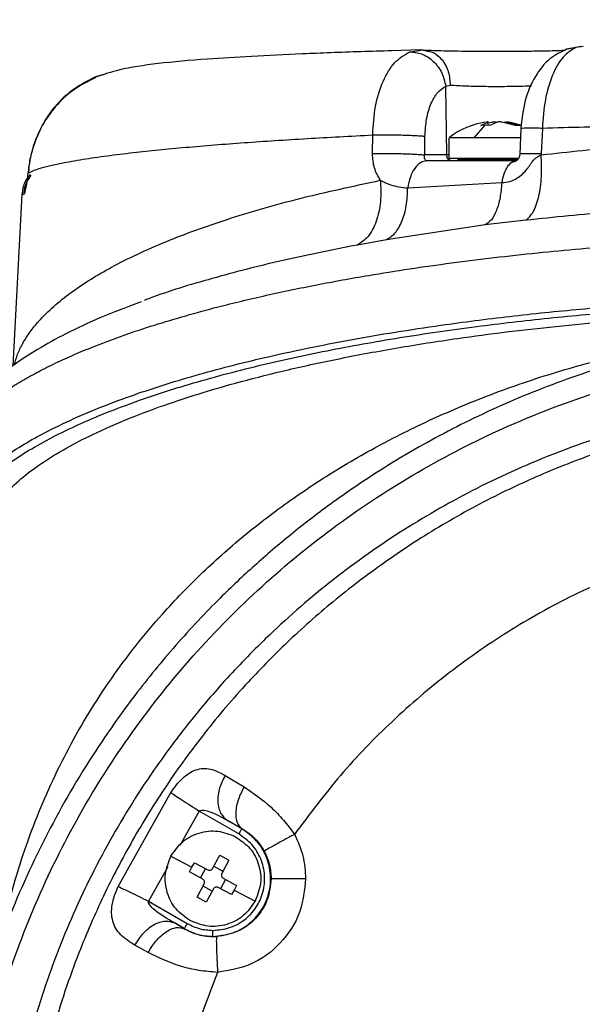
# Model space of a CAD drawing. Units: millimetres. Extents: x 11 to 367, y 87 to 295.
# Drawn here: x 308 to 309, y 135 to 137 of the extents above; entities that cross this region are included whole.
import ezdxf

# ---------------------------------------------------------------- set-up
doc = ezdxf.new("R2010")
doc.units = ezdxf.units.MM
doc.layers.add('10', color=7, linetype='Continuous')
doc.styles.add('SLDTEXTSTYLE0', font='TXT', dxfattribs={"width": 0.7})
doc.styles.add('SLDTEXTSTYLE2', font='TXT', dxfattribs={"width": 0.7, "bigfont": 'bigfont'})
doc.dimstyles.new('SLDDIMSTYLE1', dxfattribs={"dimtxt": 4.244358, "dimasz": 2.5, "dimexe": 0, "dimexo": 0.0625, "dimgap": 1.061089, "dimtad": 0, "dimtih": 1, "dimtoh": 1, "dimlfac": 29.87, "dimrnd": 1e-09, "dimzin": 12, "dimdsep": 46, "dimtxsty": 'SLDTEXTSTYLE0', "dimsah": 1, "dimcen": 0, "dimadec": 0, "dimazin": 3, "dimtfac": 1, "dimtofl": 0, "dimtmove": 0, "dimatfit": 3, "dimfxl": 0, "dimfrac": 2, "dimtolj": 1, "dimtzin": 12, "dimarcsym": 0})

# ---------------------------------------------------------------- blocks, each defined once
blk = doc.blocks.new('_D_1')
at = {"layer": '10'}
for p, q in [((277.1351, 167.0504), (255.7646, 167.0504)), ((282.2498, 161.9357), (277.1351, 167.0504))]:
    blk.add_line(p, q, dxfattribs=at)
blk.add_solid([(282.2498, 161.9357), (280.7295, 163.9509), (280.2346, 163.456)], dxfattribs=at)
at = {"layer": '10', "attachment_point": 1}
for s, insert, char_height, style in [('（球面）', (255.7646, 176.7642), 3.70417, 'SLDTEXTSTYLE2'), ('S', (258.2272, 171.8253), 3.7042, 'SLDTEXTSTYLE0'), ('R1185', (260.7035, 171.8253), 3.70417, 'SLDTEXTSTYLE0')]:
    blk.add_mtext(s, dxfattribs=dict(at, insert=insert, char_height=char_height, style=style))

msp = doc.modelspace()

# ---------------------------------------------------------------- linework, layer by layer
at = {"color": 7, "linetype": 'Continuous', "lineweight": 25}
for p, q in [((309.45239, 137.30778), (309.41038, 137.30007)), ((309.45659, 137.30767), (309.43653, 137.30469)), ((308.99877, 137.2982), (308.92013, 137.29583)), ((308.96923, 137.29255), (308.99732, 137.29703)), ((309.02084, 137.29646), (308.99669, 137.2982)), ((308.99732, 137.29703), (309.00441, 137.29817)), ((309.00441, 137.29817), (309.01984, 137.29485)), ((309.43653, 137.30469), (309.41055, 137.2991)), ((308.10649, 137.22815), (308.08601, 137.22167)), ((308.08601, 137.22167), (308.08744, 137.21868)), ((309.07098, 137.19618), (309.08365, 137.19954)), ((309.07389, 137.0036), (309.07098, 137.19618)), ((309.15065, 137.05155), (309.18211, 137.08691)), ((309.16926, 137.08647), (309.18934, 137.09572)), ((309.18211, 137.08691), (309.16926, 137.08647)), ((309.19521, 137.08647), (309.18211, 137.08691)), ((309.18934, 137.09572), (309.18934, 137.08667)), ((309.19054, 137.08719), (309.19054, 137.0968)), ((309.19054, 137.09357), (309.1992, 137.09572)), ((309.21529, 137.09572), (309.19521, 137.08647)), ((309.26627, 137.08647), (309.2289, 137.09572)), ((309.24284, 137.09572), (309.28022, 137.08647)), ((309.28022, 137.08647), (309.26627, 137.08647)), ((308.86536, 137.0071), (308.86597, 137.05954)), ((309.28198, 137.07739), (309.27895, 137.00602)), ((309.34236, 137.07804), (309.33929, 137.0071)), ((307.91444, 137.0329), (307.91686, 137.03251)), ((309.012, 137.0036), (309.0127, 137.05603)), ((309.08013, 137.05155), (309.08013, 136.99385)), ((309.07389, 137.0036), (309.012, 137.0036)), ((309.08013, 137.0036), (309.07389, 137.0036)), ((309.33929, 137.0071), (309.33909, 137.00371)), ((309.26961, 136.98715), (309.01829, 136.98715)), ((309.26115, 136.98435), (309.26961, 136.98715)), ((307.90113, 136.96371), (307.89806, 136.95231)), ((308.96436, 136.91082), (309.22844, 136.92571)), ((307.88097, 136.89198), (307.85578, 136.41138)), ((307.88571, 136.89198), (307.88097, 136.89198)), ((309.29617, 136.82011), (309.18218, 136.80739)), ((309.18218, 136.80739), (308.90475, 136.76545)), ((308.90475, 136.76545), (308.82301, 136.75059)), ((308.45189, 135.26134), (308.50495, 135.22913)), ((308.15167, 134.94969), (308.29935, 135.21303)), ((308.37882, 135.16135), (308.32415, 135.06464)), ((308.49009, 135.09711), (308.37882, 135.16135)), ((308.45862, 135.1346), (308.49877, 135.11214)), ((308.49846, 135.1116), (308.45862, 135.1346)), ((308.49846, 135.1116), (308.49877, 135.11214)), ((308.29958, 135.03484), (308.35812, 135.00338)), ((308.35812, 135.00338), (308.36531, 135.01624)), ((308.36531, 135.01624), (308.40269, 134.99615)), ((308.41629, 135.00024), (308.43638, 135.03762)), ((308.43638, 135.03762), (308.46233, 135.02367)), ((308.46233, 135.02367), (308.44224, 134.9863)), ((308.29047, 135.00506), (308.23601, 134.90871)), ((308.35137, 134.99029), (308.35812, 135.00338)), ((308.38874, 134.9702), (308.35137, 134.99029)), ((308.38264, 134.97348), (308.39658, 134.99943)), ((308.41958, 135.00635), (308.44553, 134.99241)), ((308.45244, 134.96941), (308.4385, 134.94346)), ((308.44634, 134.9727), (308.48371, 134.95261)), ((308.37275, 134.91922), (308.39284, 134.9566)), ((308.41551, 134.93654), (308.38955, 134.95049)), ((308.41879, 134.94265), (308.3987, 134.90527)), ((308.46977, 134.92666), (308.43239, 134.94674)), ((308.47697, 134.93951), (308.46977, 134.92666)), ((308.48371, 134.95261), (308.47697, 134.93951)), ((308.47697, 134.93951), (308.5355, 134.90805)), ((308.23601, 134.90871), (308.34499, 134.84579)), ((308.3987, 134.90527), (308.37275, 134.91922)), ((308.33642, 134.83094), (308.30924, 134.8471)), ((308.33662, 134.83129), (308.30924, 134.8471)), ((308.33662, 134.83129), (308.33642, 134.83094)), ((308.41754, 134.8084), (308.41754, 134.80961)), ((308.42776, 134.8087), (308.41754, 134.8084)), ((308.23542, 134.76394), (308.19847, 134.78451))]:
    msp.add_line(p, q, dxfattribs=at)
for start, end in [(98.24187, 127.56723), (71.37904, 82.53299)]:
    msp.add_arc((309.21405, 136.88002), 0.21761, start, end, dxfattribs=at)
for points, knots in [([(308.92013, 137.29583), (308.8908, 137.29498), (308.8, 137.29233), (308.66834, 137.28715), (308.52496, 137.28045), (308.38724, 137.27211), (308.26059, 137.26059), (308.15449, 137.24468), (308.11126, 137.22951), (308.0916, 137.22261)], [0, 0, 0, 0, 0.0697947, 0.2161012, 0.3586105, 0.4967019, 0.6759673, 0.8526047, 1, 1, 1, 1]), ([(308.86605, 137.05954), (308.86764, 137.08689), (308.87082, 137.14157), (308.89361, 137.2125), (308.9267, 137.26768), (308.95505, 137.28426), (308.96923, 137.29255)], [0, 0, 0, 0, 0.2503777, 0.5005579, 0.7502661, 1, 1, 1, 1]), ([(308.96923, 137.29255), (308.98052, 137.29183), (308.99793, 137.29072), (309.02031, 137.27918), (309.03632, 137.26681), (309.04994, 137.25112), (309.06403, 137.22811), (309.06825, 137.20875), (309.07098, 137.19618)], [0, 0, 0, 0, 0.2389932, 0.3680626, 0.5, 0.6319374, 0.7610068, 1, 1, 1, 1]), ([(309.00441, 137.29817), (309.02107, 137.29753), (309.05809, 137.29613), (309.14082, 137.29474), (309.22646, 137.29445), (309.29911, 137.295), (309.35168, 137.29587), (309.38814, 137.29674), (309.40321, 137.29739), (309.40594, 137.2975)], [0, 0, 0, 0, 0.1612177, 0.3581399, 0.5889788, 0.714461, 0.8429978, 0.9715503, 1, 1, 1, 1]), ([(309.01984, 137.29485), (309.02453, 137.29421), (309.03456, 137.29286), (309.04823, 137.28322), (309.06098, 137.27073), (309.0712, 137.2548), (309.08105, 137.23162), (309.08263, 137.21218), (309.08365, 137.19954)], [0, 0, 0, 0, 0.1293736, 0.276947, 0.4276698, 0.5783927, 0.7259664, 1, 1, 1, 1]), ([(309.41038, 137.30007), (309.39411, 137.2923), (309.36023, 137.27611), (309.32027, 137.2254), (309.29033, 137.15682), (309.28479, 137.10393), (309.28196, 137.07696)], [0, 0, 0, 0, 0.2264965, 0.4716789, 0.7305533, 1, 1, 1, 1]), ([(309.43653, 137.30469), (309.42422, 137.29764), (309.39959, 137.28353), (309.36955, 137.23019), (309.34809, 137.16002), (309.34427, 137.10538), (309.34236, 137.07804)], [0, 0, 0, 0, 0.249818, 0.4996461, 0.7496823, 1, 1, 1, 1]), ([(308.08601, 137.22167), (308.06648, 137.21174), (308.02737, 137.19185), (307.9786, 137.14722), (307.93866, 137.09433), (307.92254, 137.05345), (307.91444, 137.0329)], [0, 0, 0, 0, 0.2495018, 0.4996745, 0.7485869, 1, 1, 1, 1]), ([(308.08675, 137.22027), (308.0673, 137.21048), (308.02832, 137.19085), (307.97957, 137.14669), (307.93951, 137.09421), (307.92324, 137.05355), (307.91506, 137.0331)], [0, 0, 0, 0, 0.2491351, 0.4991664, 0.7481934, 1, 1, 1, 1]), ([(309.0127, 137.05603), (309.0137, 137.0725), (309.01569, 137.10543), (309.02868, 137.14812), (309.04732, 137.18128), (309.06309, 137.19121), (309.07098, 137.19618)], [0, 0, 0, 0, 0.2498091, 0.4996462, 0.7495118, 1, 1, 1, 1]), ([(309.08365, 137.19954), (309.09819, 137.19871), (309.12623, 137.1971), (309.18424, 137.19592), (309.24343, 137.19597), (309.28893, 137.19672), (309.30783, 137.1977), (309.31188, 137.19791)], [0, 0, 0, 0, 0.2427533, 0.4682254, 0.6992824, 0.9355228, 1, 1, 1, 1]), ([(309.18934, 137.09572), (309.18983, 137.09585), (309.1908, 137.09611), (309.19035, 137.09623), (309.1885, 137.09611), (309.18634, 137.09585), (309.18525, 137.09572)], [0, 0, 0, 0, 0.2506769, 0.4997683, 0.7490887, 1, 1, 1, 1]), ([(309.1992, 137.09572), (309.20043, 137.09585), (309.20288, 137.09611), (309.20691, 137.09623), (309.21052, 137.09611), (309.21204, 137.09585), (309.2128, 137.09572)], [0, 0, 0, 0, 0.2506769, 0.4997683, 0.7490887, 1, 1, 1, 1]), ([(309.2289, 137.09572), (309.22767, 137.09585), (309.22521, 137.09611), (309.22118, 137.09623), (309.21757, 137.09611), (309.21605, 137.09585), (309.21529, 137.09572)], [0, 0, 0, 0, 0.2506769, 0.4997683, 0.7490887, 1, 1, 1, 1]), ([(309.23875, 137.09572), (309.23826, 137.09585), (309.2373, 137.09611), (309.23775, 137.09623), (309.23959, 137.09611), (309.24176, 137.09585), (309.24284, 137.09572)], [0, 0, 0, 0, 0.2506769, 0.49976827, 0.74908873, 1, 1, 1, 1]), ([(310.3021, 137.09196), (310.22203, 137.09179), (310.06043, 137.09145), (309.81847, 137.0887), (309.57651, 137.08445), (309.42086, 137.08019), (309.34236, 137.07804)], [0, 0, 0, 0, 0.2433462, 0.4911139, 0.7433247, 1, 1, 1, 1]), ([(307.89797, 136.95232), (307.90223, 136.95446), (307.91074, 136.95875), (307.93046, 136.9656), (307.95676, 136.97288), (307.99619, 136.98161), (308.04927, 136.99108), (308.11728, 137.00093), (308.18916, 137.00974), (308.26347, 137.01764), (308.33972, 137.02483), (308.42018, 137.03162), (308.53102, 137.04003), (308.67575, 137.04964), (308.80363, 137.0563), (308.86597, 137.05954)], [0, 0, 0, 0, 0.05233116, 0.10465424, 0.16805459, 0.23199396, 0.32280232, 0.40798948, 0.48755918, 0.55700274, 0.62490707, 0.69127341, 0.75610298, 0.88111504, 1, 1, 1, 1]), ([(308.86605, 137.05954), (308.87148, 137.05967), (308.88274, 137.05994), (308.90252, 137.06008), (308.92413, 137.05997), (308.94638, 137.05958), (308.96762, 137.05893), (308.98631, 137.05808), (309.00176, 137.0571), (309.00914, 137.05638), (309.0127, 137.05603)], [0, 0, 0, 0, 0.11524461, 0.2384607, 0.36762978, 0.49999536, 0.63236163, 0.76153267, 0.88475174, 1, 1, 1, 1]), ([(309.34236, 137.07804), (309.33655, 137.07818), (309.32453, 137.07845), (309.30881, 137.07859), (309.29551, 137.07848), (309.28638, 137.07809), (309.28187, 137.07756), (309.28238, 137.0771), (309.28255, 137.07694)], [0, 0, 0, 0, 0.1641844, 0.3397285, 0.5237554, 0.7123359, 0.9009151, 1, 1, 1, 1]), ([(309.33909, 137.00371), (309.41599, 137.01225), (309.56886, 137.02923), (309.80938, 137.04636), (310.05423, 137.05703), (310.30231, 137.06053), (310.55004, 137.05702), (310.79438, 137.04638), (311.0349, 137.02927), (311.18805, 137.01227), (311.2651, 137.00371)], [0, 0, 0, 0, 0.12560694, 0.24967719, 0.37523186, 0.50027543, 0.62481223, 0.74985785, 0.87415778, 1, 1, 1, 1]), ([(307.91444, 137.0329), (307.91045, 137.01905), (307.90264, 136.99202), (307.89956, 136.96533), (307.89806, 136.95231)], [0, 0, 0, 0, 0.5124777, 1, 1, 1, 1]), ([(307.91506, 137.0331), (307.91143, 137.0211), (307.90442, 136.99788), (307.90099, 136.97501), (307.89934, 136.96396)], [0, 0, 0, 0, 0.5172372, 1, 1, 1, 1]), ([(309.15065, 137.05155), (309.1363, 137.05155), (309.10759, 137.05155), (309.08326, 137.05155), (309.08244, 137.05155), (309.08208, 137.05155)], [0, 0, 0, 0, 0.3642387, 0.7284774, 1, 1, 1, 1]), ([(309.28088, 137.05155), (309.27173, 137.05155), (309.24764, 137.05155), (309.19957, 137.05155), (309.16696, 137.05155), (309.15065, 137.05155)], [0, 0, 0, 0, 0.2343978, 0.6171989, 1, 1, 1, 1]), ([(308.86536, 137.0071), (308.8708, 137.00724), (308.88206, 137.00751), (308.90184, 137.00765), (308.92344, 137.00754), (308.94569, 137.00715), (308.96693, 137.0065), (308.98561, 137.00565), (309.00106, 137.00467), (309.00843, 137.00395), (309.012, 137.0036)], [0, 0, 0, 0, 0.1152501, 0.2384685, 0.367637, 0.5, 0.632363, 0.7615315, 0.8847499, 1, 1, 1, 1]), ([(308.88765, 136.93241), (308.88115, 136.94346), (308.86814, 136.9656), (308.86629, 136.99325), (308.86536, 137.0071)], [0, 0, 0, 0, 0.4990747, 1, 1, 1, 1]), ([(309.01829, 136.98715), (309.01693, 136.98744), (309.01421, 136.98801), (309.01214, 136.99166), (309.01141, 136.99596), (309.01148, 137.00014), (309.01183, 137.0025), (309.012, 137.0036)], [0, 0, 0, 0, 0.2490388, 0.4992132, 0.749857, 0.8826371, 1, 1, 1, 1]), ([(309.22844, 136.92571), (309.23611, 136.92646), (309.25122, 136.92794), (309.27626, 136.93979), (309.29928, 136.96088), (309.31333, 136.98582), (309.32759, 136.99833), (309.33553, 137.00204), (309.33909, 137.00371)], [0, 0, 0, 0, 0.1697706, 0.3343993, 0.590255, 0.8117249, 0.9154276, 1, 1, 1, 1]), ([(309.27895, 137.00602), (309.27861, 137.00303), (309.27795, 136.99723), (309.27361, 136.99024), (309.26757, 136.98573), (309.26364, 136.98562), (309.26171, 136.98557)], [0, 0, 0, 0, 0.2706473, 0.5237944, 0.7664305, 1, 1, 1, 1]), ([(309.27957, 137.0059), (309.27933, 137.0061), (309.27874, 137.00659), (309.28333, 137.00715), (309.29249, 137.00754), (309.30576, 137.00765), (309.32147, 137.00751), (309.33348, 137.00724), (309.33929, 137.0071)], [0, 0, 0, 0, 0.1174346, 0.3021687, 0.4869028, 0.6671785, 0.8391498, 1, 1, 1, 1]), ([(309.29617, 136.82011), (309.30333, 136.82686), (309.31805, 136.84072), (309.3332, 136.88469), (309.34143, 136.94075), (309.33986, 136.98309), (309.33909, 137.00371)], [0, 0, 0, 0, 0.24350445, 0.5, 0.75649555, 1, 1, 1, 1]), ([(309.27522, 136.99385), (309.26787, 136.99385), (309.24549, 136.99385), (309.19998, 136.99385), (309.14897, 136.99385), (309.10805, 136.99385), (309.08318, 136.99385), (309.08241, 136.99385), (309.08208, 136.99385)], [0, 0, 0, 0, 0.093541, 0.2845573, 0.4755737, 0.66659, 0.8576064, 1, 1, 1, 1]), ([(309.10435, 136.9905), (309.106, 136.9905), (309.1093, 136.9905), (309.13464, 136.9905), (309.171, 136.9905), (309.21375, 136.9905), (309.2506, 136.9905), (309.26764, 136.9905), (309.27319, 136.9905)], [0, 0, 0, 0, 0.18240974, 0.36481949, 0.54722923, 0.72963897, 0.91204871, 1, 1, 1, 1]), ([(309.22844, 136.92571), (309.23047, 136.93446), (309.23454, 136.95195), (309.24461, 136.9712), (309.25383, 136.98247), (309.25965, 136.98396), (309.26115, 136.98435)], [0, 0, 0, 0, 0.29903201, 0.59806402, 0.89709603, 1, 1, 1, 1]), ([(307.90455, 136.94899), (307.89916, 136.94251), (307.88555, 136.92615), (307.88269, 136.90484), (307.88097, 136.89198)], [0, 0, 0, 0, 0.39629559, 1, 1, 1, 1]), ([(307.89797, 136.95232), (307.89686, 136.9435), (307.89464, 136.92585), (307.89115, 136.90689), (307.88798, 136.89432), (307.88646, 136.89276), (307.88571, 136.89198)], [0, 0, 0, 0, 0.2493865, 0.4995122, 0.7497963, 1, 1, 1, 1]), ([(307.85969, 136.41432), (307.86248, 136.42416), (307.86818, 136.44426), (307.88314, 136.47508), (307.90286, 136.50598), (307.93099, 136.54074), (307.96844, 136.57783), (308.01748, 136.6171), (308.07187, 136.65369), (308.13384, 136.68963), (308.20406, 136.72497), (308.2834, 136.75977), (308.36746, 136.79229), (308.48959, 136.83414), (308.65691, 136.88288), (308.81174, 136.91612), (308.88765, 136.93241)], [0, 0, 0, 0, 0.0486118, 0.0992168, 0.1530917, 0.2030997, 0.2745764, 0.3427441, 0.4076134, 0.4691943, 0.5385747, 0.6059818, 0.6714264, 0.7349194, 0.8700291, 1, 1, 1, 1]), ([(307.90694, 136.94577), (307.90246, 136.9403), (307.88987, 136.92491), (307.88734, 136.90488), (307.88571, 136.89198)], [0, 0, 0, 0, 0.3556491, 1, 1, 1, 1]), ([(308.88765, 136.93241), (308.88844, 136.91212), (308.89007, 136.87046), (308.87738, 136.81518), (308.85492, 136.77157), (308.83347, 136.75747), (308.82301, 136.75059)], [0, 0, 0, 0, 0.2436395, 0.5, 0.7563605, 1, 1, 1, 1]), ([(308.88765, 136.93241), (308.89708, 136.9277), (308.92123, 136.91561), (308.94802, 136.91263), (308.96436, 136.91082)], [0, 0, 0, 0, 0.39030573, 1, 1, 1, 1]), ([(309.22844, 136.92571), (309.2271, 136.9112), (309.22439, 136.88172), (309.21408, 136.84624), (309.20003, 136.81942), (309.18807, 136.81136), (309.18218, 136.80739)], [0, 0, 0, 0, 0.24610379, 0.5, 0.75389621, 1, 1, 1, 1]), ([(308.90475, 136.76545), (308.91308, 136.77082), (308.93007, 136.78178), (308.94909, 136.81563), (308.96182, 136.85921), (308.96352, 136.89384), (308.96436, 136.91082)], [0, 0, 0, 0, 0.2452226, 0.5, 0.7547774, 1, 1, 1, 1]), ([(310.3021, 136.87428), (310.21563, 136.87362), (310.04281, 136.8723), (309.78648, 136.86149), (309.53558, 136.84491), (309.37576, 136.82835), (309.29617, 136.82011)], [0, 0, 0, 0, 0.25053161, 0.50074775, 0.75137869, 1, 1, 1, 1]), ([(307.6573, 136.09472), (307.65799, 136.10665), (307.65916, 136.12709), (307.66818, 136.15863), (307.68124, 136.1881), (307.70185, 136.22077), (307.72865, 136.25329), (307.76262, 136.28614), (307.80053, 136.31676), (307.84159, 136.34535), (307.88549, 136.37224), (307.93223, 136.39781), (307.9817, 136.42224), (308.03353, 136.44553), (308.09481, 136.47074), (308.16693, 136.49758), (308.25132, 136.52571), (308.33934, 136.55211), (308.44328, 136.58029), (308.56507, 136.60955), (308.70652, 136.6391), (308.8783, 136.67024), (309.0838, 136.70115), (309.32448, 136.72939), (309.57029, 136.75099), (309.81573, 136.76581), (310.06017, 136.77483), (310.22154, 136.77593), (310.3021, 136.77648)], [0, 0, 0, 0, 0.0339488, 0.0582007, 0.0899686, 0.118331, 0.1523021, 0.1844879, 0.2148887, 0.2435047, 0.27088, 0.2975519, 0.323521, 0.3487878, 0.3733529, 0.4074384, 0.4407709, 0.4733523, 0.5051848, 0.5497478, 0.5933987, 0.6361453, 0.700502, 0.7635753, 0.8248053, 0.8853657, 0.9427789, 1, 1, 1, 1]), ([(308.82301, 136.75059), (308.75045, 136.73627), (308.60525, 136.7076), (308.41309, 136.65689), (308.28562, 136.61909), (308.23015, 136.597), (308.22472, 136.59484)], [0, 0, 0, 0, 0.3204629, 0.6412693, 0.9648344, 1, 1, 1, 1]), ([(307.6573, 135.9041), (307.65786, 135.91515), (307.65889, 135.93554), (307.66621, 135.96354), (307.67612, 135.98919), (307.69013, 136.01596), (307.70977, 136.04479), (307.73455, 136.07386), (307.76701, 136.10583), (307.80926, 136.14052), (307.86361, 136.17768), (307.9278, 136.21528), (308.00307, 136.25319), (308.09072, 136.29119), (308.18121, 136.32546), (308.27325, 136.35636), (308.366, 136.3843), (308.46229, 136.41041), (308.56678, 136.43598), (308.67998, 136.46077), (308.80234, 136.48457), (308.92793, 136.5062), (309.07619, 136.5287), (309.24897, 136.55088), (309.44757, 136.5713), (309.68824, 136.59034), (309.97331, 136.60464), (310.26563, 136.60949), (310.5209, 136.60667), (310.73872, 136.59943), (310.93363, 136.58854), (311.10564, 136.57543), (311.2556, 136.56138), (311.40326, 136.54482), (311.53457, 136.52752), (311.65031, 136.51019), (311.75144, 136.49341), (311.85072, 136.47526), (311.94754, 136.45565), (312.02057, 136.43974), (312.06015, 136.43007), (312.06959, 136.42776)], [0, 0, 0, 0, 0.0208735, 0.0385373, 0.0529911, 0.0695198, 0.089553, 0.1082826, 0.1257087, 0.1519432, 0.1769257, 0.2006569, 0.2294765, 0.2572825, 0.2840766, 0.3076729, 0.3307957, 0.3534469, 0.3756284, 0.4008335, 0.4256673, 0.4501334, 0.4742355, 0.5092695, 0.5438722, 0.5780573, 0.6315053, 0.6846202, 0.7200091, 0.755538, 0.7912238, 0.8168268, 0.8426631, 0.8687385, 0.8950585, 0.9143119, 0.9337978, 0.9535184, 0.9734753, 0.9936704, 1, 1, 1, 1]), ([(308.21615, 136.59073), (308.17641, 136.57592), (308.09956, 136.54729), (308.00483, 136.5024), (307.92794, 136.46029), (307.86923, 136.4222), (307.8317, 136.39402), (307.80831, 136.37455), (307.79244, 136.36054), (307.77236, 136.34154), (307.74624, 136.31377), (307.71577, 136.27494), (307.68613, 136.22459), (307.66228, 136.16278), (307.65904, 136.11856), (307.6573, 136.09472)], [0, 0, 0, 0, 0.1188845, 0.2299054, 0.3344008, 0.421694, 0.4915948, 0.5199976, 0.5441565, 0.5769266, 0.6268747, 0.6941076, 0.778713, 0.8807067, 1, 1, 1, 1]), ([(307.75774, 135.7158), (307.74914, 135.72371), (307.71102, 135.75878), (307.68039, 135.8235), (307.66827, 135.9086), (307.69743, 135.99357), (307.76335, 136.07636), (307.86436, 136.15532), (307.99632, 136.22901), (308.15444, 136.2963), (308.33336, 136.35644), (308.5276, 136.40903), (308.73032, 136.45367), (308.93972, 136.49132), (309.14866, 136.52169), (309.35905, 136.54611), (309.5609, 136.5643), (309.75965, 136.57763), (309.9464, 136.58622), (310.12754, 136.59108), (310.3021, 136.59263), (310.47666, 136.59108), (310.6578, 136.58622), (310.84455, 136.57763), (311.0433, 136.5643), (311.24514, 136.54611), (311.45559, 136.5217), (311.66427, 136.49126), (311.84456, 136.45924), (311.94828, 136.43659), (311.98872, 136.42776)], [0, 0, 0, 0, 0.0141817, 0.0628976, 0.1120071, 0.161105, 0.2097868, 0.2576703, 0.3044136, 0.3497286, 0.3933882, 0.4352276, 0.4751409, 0.5121351, 0.5490189, 0.5820761, 0.6150643, 0.6444236, 0.673748, 0.699755, 0.7257509, 0.7517498, 0.7777539, 0.8070815, 0.8364376, 0.8694287, 0.9024829, 0.9393693, 0.9763609, 1, 1, 1, 1]), ([(307.75774, 135.88677), (307.75843, 135.89887), (307.75981, 135.92307), (307.77129, 135.96007), (307.79058, 135.99842), (307.81952, 136.03797), (307.85964, 136.07943), (307.91158, 136.12179), (307.97793, 136.16556), (308.05847, 136.20962), (308.15442, 136.25356), (308.26082, 136.29473), (308.37478, 136.33269), (308.49567, 136.36769), (308.62934, 136.40128), (308.77572, 136.43303), (308.93458, 136.46247), (309.13402, 136.49369), (309.37987, 136.52394), (309.67544, 136.5493), (309.98511, 136.56499), (310.3021, 136.5703), (310.61907, 136.56499), (310.89473, 136.55102), (311.127, 136.53249), (311.31788, 136.51262), (311.4993, 136.4892), (311.66904, 136.4623), (311.78517, 136.44172), (311.84195, 136.4293), (311.84902, 136.42776)], [0, 0, 0, 0, 0.0244531, 0.0488853, 0.0749488, 0.1025622, 0.1301789, 0.1612659, 0.1922732, 0.2251281, 0.259662, 0.2941665, 0.3251094, 0.3567138, 0.3889542, 0.4224565, 0.4564917, 0.4910353, 0.5442289, 0.5984794, 0.6534529, 0.7087936, 0.7641342, 0.8191077, 0.8552661, 0.8911, 0.92659, 0.9611309, 0.9951662, 1, 1, 1, 1]), ([(310.3021, 136.52819), (310.25583, 136.52751), (310.17651, 136.52633), (310.05418, 136.51731), (309.93985, 136.50425), (309.81315, 136.48364), (309.68693, 136.45685), (309.55947, 136.42287), (309.44069, 136.38496), (309.32985, 136.3439), (309.2255, 136.30001), (309.12626, 136.25327), (309.03149, 136.20379), (308.94119, 136.15196), (308.84341, 136.09068), (308.73925, 136.01856), (308.63013, 135.93417), (308.5277, 135.84615), (308.41843, 135.74222), (308.30486, 135.62042), (308.19024, 135.47897), (308.06945, 135.30719), (307.94953, 135.10169), (307.84, 134.86101), (307.75616, 134.6152), (307.69871, 134.36976), (307.66369, 134.12533), (307.65943, 133.96395), (307.6573, 133.8834)], [0, 0, 0, 0, 0.0339488, 0.0582007, 0.0899686, 0.118331, 0.1523021, 0.1844879, 0.2148887, 0.2435047, 0.27088, 0.2975519, 0.323521, 0.3487878, 0.3733529, 0.4074384, 0.4407709, 0.4733523, 0.5051848, 0.5497478, 0.5933987, 0.6361453, 0.700502, 0.7635753, 0.8248053, 0.8853657, 0.9427789, 1, 1, 1, 1]), ([(307.81661, 134.77945), (307.82651, 134.82533), (307.85273, 134.9469), (307.91475, 135.13361), (308.00845, 135.33944), (308.12721, 135.53382), (308.25641, 135.69748), (308.3864, 135.83205), (308.50952, 135.94082), (308.64452, 136.04299), (308.79134, 136.13777), (308.94972, 136.22419), (309.11868, 136.30154), (309.29793, 136.36908), (309.48695, 136.42579), (309.68305, 136.47112), (309.88557, 136.50308), (310.0407, 136.52042), (310.12709, 136.52271), (310.14367, 136.52315)], [0, 0, 0, 0, 0.05009344, 0.13272569, 0.21535605, 0.29867037, 0.3806086, 0.4370111, 0.49207897, 0.54588329, 0.60241623, 0.65746711, 0.71114697, 0.76735713, 0.82238406, 0.87639614, 0.93193362, 0.98694083, 1, 1, 1, 1]), ([(307.71058, 133.8834), (307.71349, 133.97646), (307.71933, 134.16303), (307.76629, 134.43886), (307.84049, 134.70768), (307.94346, 134.9663), (308.0731, 135.21162), (308.22774, 135.44075), (308.40516, 135.65131), (308.60315, 135.84105), (308.81917, 136.008), (309.05061, 136.15079), (309.29493, 136.2681), (309.54925, 136.35881), (309.81086, 136.42248), (310.07728, 136.45848), (310.3455, 136.4666), (310.61265, 136.44699), (310.87661, 136.39976), (311.13436, 136.32535), (311.383, 136.22467), (311.62041, 136.09843), (311.84407, 135.94784), (312.05069, 135.77414), (312.24019, 135.58056), (312.3486, 135.43537), (312.40303, 135.36248)], [0, 0, 0, 0, 0.0418959, 0.0840007, 0.1257579, 0.1676334, 0.2097226, 0.2514623, 0.2932814, 0.3353288, 0.3770215, 0.4187361, 0.4607171, 0.502354, 0.5439188, 0.5857808, 0.6273844, 0.6687883, 0.7104097, 0.7520344, 0.7933042, 0.8346431, 0.876238, 0.9174323, 0.9585504, 1, 1, 1, 1]), ([(310.3021, 136.33154), (310.24928, 136.33134), (310.14342, 136.33094), (309.9849, 136.31729), (309.82319, 136.29345), (309.66361, 136.25858), (309.51121, 136.21438), (309.33787, 136.1522), (309.14746, 136.06608), (308.93731, 135.94494), (308.74334, 135.80628), (308.58064, 135.66384), (308.44977, 135.52879), (308.3448, 135.40487), (308.23193, 135.25236), (308.11776, 135.06784), (308.00973, 134.84634), (307.92478, 134.61617), (307.86281, 134.37665), (307.82522, 134.13162), (307.81264, 133.88273), (307.82536, 133.63388), (307.86309, 133.38878), (307.92526, 133.14903), (308.00105, 132.94418), (308.0821, 132.7711), (308.16138, 132.62751), (308.24952, 132.49056), (308.34604, 132.3604), (308.45057, 132.23715), (308.56267, 132.12155), (308.68204, 132.0136), (308.80853, 131.91333), (308.94021, 131.82259), (309.07689, 131.74094), (309.21864, 131.66806), (309.37251, 131.60148), (309.54217, 131.54181), (309.72415, 131.49292), (309.91625, 131.4576), (310.10892, 131.43674), (310.23848, 131.43574), (310.3021, 131.43526)], [0, 0, 0, 0, 0.0207915, 0.0416699, 0.0625861, 0.0850784, 0.1058379, 0.1248601, 0.1572664, 0.1874716, 0.2193772, 0.2498241, 0.2711172, 0.2919521, 0.312331, 0.343971, 0.374911, 0.4062555, 0.4371926, 0.4687015, 0.5000729, 0.5314301, 0.5629258, 0.5939223, 0.6253292, 0.6459075, 0.6667966, 0.6880007, 0.7082828, 0.7290173, 0.7502063, 0.7704212, 0.7912904, 0.8128144, 0.8325942, 0.8533427, 0.8750581, 0.8981838, 0.9238331, 0.949001, 0.9749571, 1, 1, 1, 1]), ([(310.06899, 136.29169), (310.00612, 136.28438), (309.88735, 136.27057), (309.71475, 136.23364), (309.54837, 136.18658), (309.38601, 136.12743), (309.22199, 136.05401), (309.06213, 135.96766), (308.90642, 135.8672), (308.76354, 135.75896), (308.63347, 135.64462), (308.50994, 135.51959), (308.39358, 135.38317), (308.28542, 135.23473), (308.19051, 135.08147), (308.10873, 134.92465), (308.03192, 134.74709), (307.96468, 134.54778), (307.91311, 134.32671), (307.88128, 134.10493), (307.87738, 133.95689), (307.87544, 133.8834)], [0, 0, 0, 0, 0.053166, 0.1004429, 0.1481552, 0.198384, 0.2454933, 0.2990282, 0.3508656, 0.4010042, 0.4494429, 0.4961806, 0.5484809, 0.5998264, 0.6502167, 0.6996512, 0.7481297, 0.8124358, 0.8758495, 0.9383708, 1, 1, 1, 1]), ([(310.05255, 135.96247), (309.98195, 135.94977), (309.84127, 135.92446), (309.63693, 135.85988), (309.44083, 135.77672), (309.25459, 135.67381), (309.08007, 135.5532), (308.91928, 135.41586), (308.7724, 135.26442), (308.68839, 135.15212), (308.64639, 135.09597)], [0, 0, 0, 0, 0.12673346, 0.25252724, 0.37794613, 0.50283169, 0.62803291, 0.75232866, 0.87615592, 1, 1, 1, 1]), ([(308.29935, 135.21303), (308.30447, 135.22043), (308.3148, 135.23537), (308.33252, 135.25413), (308.35099, 135.26867), (308.37716, 135.28129), (308.4107, 135.2828), (308.43796, 135.2686), (308.45189, 135.26134)], [0, 0, 0, 0, 0.1089308, 0.2197947, 0.336854, 0.4603355, 0.7243268, 1, 1, 1, 1]), ([(308.45189, 135.26134), (308.44585, 135.24977), (308.43655, 135.23195), (308.43145, 135.20642), (308.43061, 135.18712), (308.43341, 135.16942), (308.44093, 135.14945), (308.45166, 135.14045), (308.45862, 135.1346)], [0, 0, 0, 0, 0.2387982, 0.3679371, 0.5, 0.6320629, 0.7612018, 1, 1, 1, 1]), ([(308.29935, 135.21303), (308.30284, 135.21076), (308.30999, 135.2061), (308.32937, 135.1935), (308.35304, 135.17812), (308.37036, 135.16685), (308.37882, 135.16135)], [0, 0, 0, 0, 0.2439559, 0.5, 0.7560441, 1, 1, 1, 1]), ([(308.50495, 135.22913), (308.49901, 135.21771), (308.48986, 135.20013), (308.48342, 135.17595), (308.48098, 135.15802), (308.48162, 135.14195), (308.48584, 135.12421), (308.49368, 135.11689), (308.49877, 135.11214)], [0, 0, 0, 0, 0.23911, 0.3681377, 0.5, 0.6318623, 0.76089, 1, 1, 1, 1]), ([(308.50495, 135.22913), (308.5305, 135.21164), (308.56868, 135.1855), (308.61611, 135.13687), (308.63634, 135.10954), (308.64639, 135.09597)], [0, 0, 0, 0, 0.5044795, 0.7539172, 1, 1, 1, 1]), ([(308.37882, 135.16135), (308.37941, 135.16177), (308.38067, 135.16266), (308.38403, 135.16378), (308.39258, 135.16436), (308.41907, 135.15717), (308.44137, 135.14445), (308.45862, 135.1346)], [0, 0, 0, 0, 0.0245682, 0.0522396, 0.1202474, 0.319107, 1, 1, 1, 1]), ([(308.49877, 135.11214), (308.50971, 135.10516), (308.52616, 135.09469), (308.54819, 135.07054), (308.55698, 135.05588), (308.56139, 135.04853)], [0, 0, 0, 0, 0.49819728, 0.74844444, 1, 1, 1, 1]), ([(308.64639, 135.09597), (308.63563, 135.09017), (308.61327, 135.07811), (308.58484, 135.06243), (308.56524, 135.05131), (308.56264, 135.04943), (308.56139, 135.04853)], [0, 0, 0, 0, 0.2407211, 0.5000001, 0.759279, 1, 1, 1, 1]), ([(308.64639, 135.09597), (308.65545, 135.07619), (308.67358, 135.03662), (308.67631, 134.99317), (308.67767, 134.97145)], [0, 0, 0, 0, 0.4999959, 1, 1, 1, 1]), ([(308.56139, 135.04853), (308.56705, 135.03615), (308.57826, 135.01165), (308.57993, 134.98476), (308.58076, 134.97145)], [0, 0, 0, 0, 0.5051899, 1, 1, 1, 1]), ([(308.40269, 134.99615), (308.40392, 134.99566), (308.40638, 134.9947), (308.41041, 134.99515), (308.41402, 134.99699), (308.41553, 134.99916), (308.41629, 135.00024)], [0, 0, 0, 0, 0.2506769, 0.4997683, 0.7490887, 1, 1, 1, 1]), ([(308.44224, 134.9863), (308.44176, 134.98507), (308.44079, 134.98261), (308.44124, 134.97858), (308.44309, 134.97497), (308.44525, 134.97346), (308.44634, 134.9727)], [0, 0, 0, 0, 0.2506769, 0.4997683, 0.7490887, 1, 1, 1, 1]), ([(308.39284, 134.9566), (308.39332, 134.95783), (308.39429, 134.96028), (308.39384, 134.96431), (308.39199, 134.96793), (308.38983, 134.96944), (308.38874, 134.9702)], [0, 0, 0, 0, 0.2506769, 0.4997683, 0.7490887, 1, 1, 1, 1]), ([(308.58076, 134.97145), (308.57861, 134.95144), (308.5742, 134.9104), (308.53948, 134.85767), (308.48882, 134.81927), (308.44813, 134.81223), (308.42776, 134.8087)], [0, 0, 0, 0, 0.2435769, 0.4996548, 0.7495674, 1, 1, 1, 1]), ([(308.67767, 134.97145), (308.67428, 134.93952), (308.66724, 134.87323), (308.61066, 134.78681), (308.52791, 134.72499), (308.46221, 134.71385), (308.43055, 134.70848)], [0, 0, 0, 0, 0.2408296, 0.4999056, 0.7590403, 1, 1, 1, 1]), ([(308.67767, 134.97145), (308.66548, 134.97145), (308.64017, 134.97145), (308.60785, 134.97145), (308.58544, 134.97145), (308.58228, 134.97145), (308.58076, 134.97145)], [0, 0, 0, 0, 0.2407727, 0.5, 0.7592273, 1, 1, 1, 1]), ([(308.19847, 134.78451), (308.18405, 134.79369), (308.15571, 134.81175), (308.13674, 134.84332), (308.1321, 134.87376), (308.13403, 134.8982), (308.14043, 134.92406), (308.14797, 134.94126), (308.15167, 134.94969)], [0, 0, 0, 0, 0.2732451, 0.5372894, 0.661824, 0.7800723, 0.892242, 1, 1, 1, 1]), ([(308.15167, 134.94969), (308.15555, 134.9478), (308.16349, 134.94394), (308.18411, 134.93392), (308.209, 134.92183), (308.22715, 134.91301), (308.23601, 134.90871)], [0, 0, 0, 0, 0.24424538, 0.5, 0.75575462, 1, 1, 1, 1]), ([(308.43239, 134.94674), (308.43116, 134.94723), (308.4287, 134.9482), (308.42467, 134.94775), (308.42106, 134.9459), (308.41955, 134.94374), (308.41879, 134.94265)], [0, 0, 0, 0, 0.2506769, 0.49976827, 0.74908873, 1, 1, 1, 1]), ([(308.30924, 134.8471), (308.28987, 134.85842), (308.26483, 134.87304), (308.2421, 134.89421), (308.23722, 134.90253), (308.23607, 134.90627), (308.23603, 134.90793), (308.23601, 134.90871)], [0, 0, 0, 0, 0.6824449, 0.8822128, 0.9497922, 0.9767135, 1, 1, 1, 1]), ([(308.19847, 134.78451), (308.20535, 134.79587), (308.21597, 134.8134), (308.23526, 134.8316), (308.25135, 134.8428), (308.2678, 134.84999), (308.28838, 134.85432), (308.30104, 134.84994), (308.30924, 134.8471)], [0, 0, 0, 0, 0.2383465, 0.3676459, 0.5, 0.6323541, 0.7616535, 1, 1, 1, 1]), ([(308.23542, 134.76394), (308.24229, 134.77521), (308.25287, 134.79258), (308.27099, 134.81115), (308.28578, 134.82285), (308.30059, 134.83078), (308.31878, 134.83631), (308.32948, 134.83305), (308.33642, 134.83094)], [0, 0, 0, 0, 0.2385226, 0.3677595, 0.5, 0.6322405, 0.7614774, 1, 1, 1, 1]), ([(308.41754, 134.8084), (308.4095, 134.80878), (308.39328, 134.80956), (308.36365, 134.81667), (308.34729, 134.82525), (308.33642, 134.83094)], [0, 0, 0, 0, 0.248725, 0.5012251, 1, 1, 1, 1]), ([(308.42776, 134.8087), (308.42742, 134.80715), (308.4269, 134.80476), (308.42689, 134.7921), (308.42715, 134.77917), (308.42769, 134.76322), (308.4287, 134.74011), (308.42983, 134.72094), (308.43055, 134.70848)], [0, 0, 0, 0, 0.2397263, 0.3685337, 0.5000001, 0.6314665, 0.7602739, 1, 1, 1, 1]), ([(308.43055, 134.70848), (308.413, 134.70994), (308.37746, 134.71289), (308.30818, 134.72911), (308.26456, 134.75), (308.23542, 134.76394)], [0, 0, 0, 0, 0.24472378, 0.495506, 1, 1, 1, 1]), ([(308.43055, 134.70848), (308.40475, 134.64265), (308.35313, 134.51095), (308.30196, 134.30488), (308.26863, 134.09523), (308.26462, 133.95402), (308.26261, 133.8834)], [0, 0, 0, 0, 0.2500993, 0.5003447, 0.7501052, 1, 1, 1, 1])]:
    msp.add_open_spline(points, degree=3, knots=knots, dxfattribs=at)
for points in [[(309.08839, 136.98715), (309.08651, 136.9874), (309.08275, 136.98789), (309.07799, 136.99168), (309.07463, 136.99711), (309.07414, 137.00144), (309.07389, 137.0036)], [(309.01829, 136.98715), (309.01214, 136.98608), (308.99982, 136.98393), (308.98348, 136.9671), (308.97052, 136.94246), (308.96641, 136.92137), (308.96436, 136.91082)], [(308.29958, 135.03484), (308.30966, 135.04934), (308.32982, 135.07835), (308.37805, 135.10268), (308.4317, 135.10901), (308.46452, 135.09594), (308.48093, 135.08941)], [(308.41754, 134.80961), (308.43519, 134.81129), (308.4705, 134.81466), (308.51783, 134.84095), (308.55453, 134.87986), (308.57667, 134.92881), (308.58197, 134.98227), (308.56964, 135.03431), (308.5418, 135.08075), (308.5129, 135.10132), (308.49846, 135.1116)], [(308.41754, 134.82635), (308.43337, 134.82786), (308.46502, 134.83087), (308.50746, 134.85445), (308.54036, 134.88934), (308.56021, 134.93322), (308.56496, 134.98115), (308.55391, 135.02781), (308.52895, 135.06945), (308.50304, 135.08789), (308.49009, 135.09711)], [(308.49846, 135.1116), (308.49832, 135.11136), (308.49803, 135.11086), (308.49609, 135.1075), (308.49334, 135.10274), (308.49117, 135.09899), (308.49009, 135.09711)], [(308.48093, 135.08941), (308.49544, 135.07933), (308.52445, 135.05917), (308.54878, 135.01093), (308.5551, 134.95728), (308.54203, 134.92446), (308.5355, 134.90805)], [(308.35415, 134.85349), (308.33964, 134.86357), (308.31064, 134.88373), (308.2863, 134.93196), (308.27998, 134.98561), (308.29305, 135.01843), (308.29958, 135.03484)], [(308.5355, 134.90805), (308.52542, 134.89355), (308.50526, 134.86454), (308.45703, 134.84021), (308.40338, 134.83389), (308.37056, 134.84696), (308.35415, 134.85349)], [(308.34499, 134.84579), (308.34391, 134.84391), (308.34174, 134.84015), (308.33899, 134.8354), (308.33705, 134.83203), (308.33676, 134.83154), (308.33662, 134.83129)], [(308.33662, 134.83129), (308.3494, 134.82502), (308.37494, 134.81246), (308.40334, 134.81056), (308.41754, 134.80961)], [(308.34499, 134.84579), (308.35644, 134.84016), (308.37935, 134.82891), (308.40481, 134.8272), (308.41754, 134.82635)], [(308.41754, 134.80961), (308.41754, 134.8099), (308.41754, 134.81046), (308.41754, 134.81435), (308.41754, 134.81984), (308.41754, 134.82418), (308.41754, 134.82635)]]:
    msp.add_open_spline(points, degree=3, dxfattribs=at)

# ---------------------------------------------------------------- dimensions: what is measured, and where the dimension line sits
at = {"layer": '10'}
dim = msp.add_radius_dim(center=(310.3021, 133.8834), mpoint=(282.24982, 161.93568), text='（球面）\\PS<>', dimstyle='SLDDIMSTYLE1', dxfattribs=at)
dim.commit()
dim.dimension.update_dxf_attribs({"geometry": '_D_1', "text_midpoint": (265.65608, 171.98931), "dimtype": 164})

doc.saveas('drawing.dxf')
